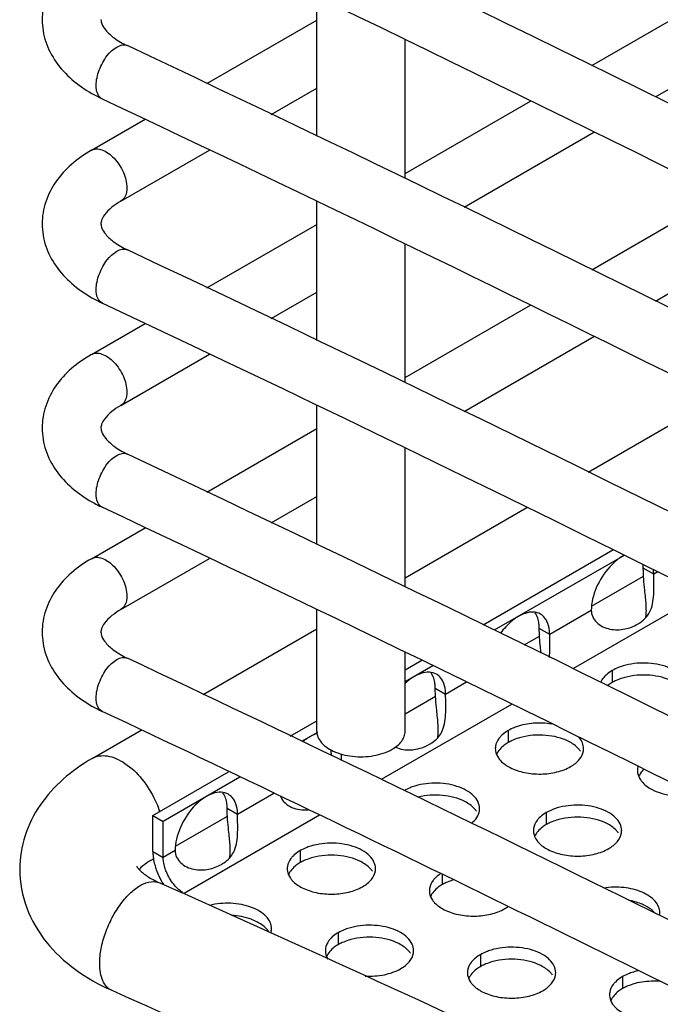
# Model space of a CAD drawing. Units: millimetres. Extents: x -55 to 654, y 7 to 610.
# Drawn here: x -55 to -33, y 475 to 508 of the extents above; entities that cross this region are included whole.
import ezdxf

# ---------------------------------------------------------------- set-up
doc = ezdxf.new("R2010")
doc.units = ezdxf.units.MM
doc.header["$LTSCALE"] = 23.1
doc.layers.get('0').update_dxf_attribs({"linetype": 'CONTINUOUS'})
doc.layers.add('02___PRT_ALL_AXES', color=7, linetype='CONTINUOUS')

msp = doc.modelspace()

# ---------------------------------------------------------------- linework, layer by layer
at = {"color": 7, "linetype": 'Continuous'}
for p, q in [((-35.315, 506.898), (-30.916, 509.438)), ((-48.396, 506.286), (-44.659, 508.443)), ((-33.154, 505.836), (-28.781, 508.361)), ((-46.208, 505.24), (-44.659, 506.134)), ((-41.659, 503.235), (-37.4, 505.694)), ((-52.321, 504.02), (-50.497, 505.073)), ((-39.648, 502.087), (-35.239, 504.632)), ((-51.321, 502.288), (-48.309, 504.027)), ((-35.315, 499.958), (-30.916, 502.498)), ((-48.396, 499.346), (-44.659, 501.503)), ((-33.154, 498.896), (-28.781, 501.42)), ((-46.208, 498.299), (-44.659, 499.194)), ((-41.659, 496.295), (-37.4, 498.754)), ((-52.321, 497.079), (-50.497, 498.133)), ((-39.648, 495.147), (-35.239, 497.692)), ((-51.321, 495.347), (-48.309, 497.087)), ((-35.44, 493.079), (-31.039, 495.62)), ((-48.396, 492.405), (-44.659, 494.563)), ((-46.208, 491.359), (-44.659, 492.253)), ((-41.659, 489.489), (-37.526, 491.875)), ((-52.321, 490.139), (-50.497, 491.193)), ((-51.321, 488.407), (-48.309, 490.147)), ((-33.21, 489.608), (-33.563, 489.812)), ((-35.323, 488.528), (-33.555, 489.549)), ((-48.523, 485.526), (-44.659, 487.757)), ((-36.745, 487.567), (-37.099, 487.771)), ((-37.613, 487.206), (-37.09, 487.508)), ((-40.281, 485.526), (-40.634, 485.73)), ((-41.659, 484.87), (-40.626, 485.467)), ((-52.291, 483.351), (-50.624, 484.313)), ((-47.352, 481.443), (-47.705, 481.647)), ((-50.23, 480.19), (-50.23, 481.414)), ((-50.23, 481.414), (-49.877, 481.21)), ((-49.465, 480.363), (-47.697, 481.384)), ((-50.291, 479.886), (-50.208, 479.934)), ((-50.23, 480.19), (-49.877, 479.986)), ((-49.999, 479.12), (-49.257, 478.788))]:
    msp.add_line(p, q, dxfattribs=at)
at = {"color": 3, "linetype": 'Continuous'}
for p, q in [((-33.072, 489.687), (-33.21, 489.608)), ((-31.546, 488.936), (-35.954, 486.391)), ((-35.331, 488.383), (-36.745, 487.567)), ((-39.567, 485.938), (-40.281, 485.526)), ((-38.039, 485.187), (-42.467, 482.63)), ((-46.115, 482.157), (-47.352, 481.443)), ((-44.568, 481.418), (-49.17, 478.761)), ((-49.877, 479.986), (-49.877, 481.21)), ((-49.473, 480.219), (-49.877, 479.986))]:
    msp.add_line(p, q, dxfattribs=at)
at = {"color": 7, "linetype": 'Continuous'}
for centre, radius, start, end in [((-492.61, -422.099), 1033.464, 61.652733, 64.761216), ((-493.216, -430.29), 1036.853, 61.760735, 64.760373), ((-49.792, 510.352), 5.067, 240.3338, 244.7866), ((-485.694, -421.788), 1019.677, 60.415661, 64.772682), ((-49.792, 503.412), 5.067, 240.3338, 244.7866), ((-487.186, -424.836), 1021.07, 60.683154, 64.769911), ((-492.065, -441.795), 1034.213, 61.555358, 64.761957), ((-49.792, 496.471), 5.067, 240.3338, 244.7866), ((-494.167, -446.136), 1037.036, 61.930213, 64.759166), ((-498.956, -463.016), 1050.069, 62.781417, 64.75408), ((-49.792, 489.531), 5.067, 240.3338, 244.7866), ((-501.018, -467.319), 1052.841, 63.14827, 64.752468), ((-50.631, 480.474), 0.679, 305.1686, 308.4943), ((-50.627, 480.468), 0.672, 300.0069, 305.1668), ((-47.675, 480.44), 2.591, 204.7877, 212.1609), ((-400.413, -305.656), 859.455, 65.063349, 65.884335)]:
    msp.add_arc(centre, radius, start, end, dxfattribs=at)
at = {"color": 3, "linetype": 'Continuous'}
for centre, radius, start, end in [((-34.175, 488.76), 0.936, 318.2237, 331.8445), ((-41.246, 484.678), 0.936, 318.2237, 331.8445), ((-48.317, 480.596), 0.936, 318.2237, 331.8445), ((-48.684, 479.601), 0.971, 237.0459, 239.9742)]:
    msp.add_arc(centre, radius, start, end, dxfattribs=at)
at = {"color": 7, "linetype": 'Continuous'}
for points, knots in [([(-49.999, 573.834), (-37.244, 568.139), (-12.37, 556.306), (23.424, 536.95), (57.031, 516.317), (78.247, 501.512), (88.433, 493.909)], [0, 0, 0, 0, 0.261663, 0.515729, 0.761905, 1, 1, 1, 1]), ([(-51.63, 570.182), (-38.939, 564.515), (-14.192, 552.742), (21.412, 533.491), (54.827, 512.976), (75.918, 498.259), (86.04, 490.703)], [0, 0, 0, 0, 0.26181, 0.515934, 0.762065, 1, 1, 1, 1]), ([(-51.097, 521.458), (-29.85, 511.436), (11.151, 490.435), (50.54, 466.528), (69.318, 454.07)], [0, 0, 0, 0, 0.510403, 1, 1, 1, 1]), ([(-51.95, 519.649), (-31.443, 509.977), (8.174, 489.738), (46.296, 466.791), (64.507, 454.848)], [0, 0, 0, 0, 0.510074, 1, 1, 1, 1]), ([(-51.097, 514.517), (-31.434, 505.244), (6.614, 485.871), (43.303, 464.017), (60.876, 452.658)], [0, 0, 0, 0, 0.50955, 1, 1, 1, 1]), ([(-52.321, 510.96), (-52.561, 510.822), (-53.006, 510.511), (-53.55, 509.92), (-53.908, 509.224), (-53.993, 508.712), (-53.993, 508.459)], [0, 0, 0, 0, 0.263603, 0.514866, 0.758719, 1, 1, 1, 1]), ([(-53.993, 508.459), (-53.992, 508.205), (-53.906, 507.69), (-53.542, 506.992), (-52.992, 506.399), (-52.542, 506.088), (-52.299, 505.95)], [0, 0, 0, 0, 0.241091, 0.484868, 0.735922, 1, 1, 1, 1]), ([(-51.994, 508.463), (-51.993, 508.413), (-51.964, 508.281), (-51.811, 508.061), (-51.522, 507.802), (-51.254, 507.651), (-51.097, 507.577)], [0, 0, 0, 0, 0.1146, 0.302669, 0.601526, 1, 1, 1, 1]), ([(-52.156, 506.225), (-52.156, 506.402), (-52.095, 506.673), (-51.938, 507.008), (-51.712, 507.365), (-51.326, 507.685), (-51.097, 507.577)], [0, 0, 0, 0, 0.28456, 0.439471, 0.590316, 1, 1, 1, 1]), ([(-51.95, 505.768), (-52.018, 505.8), (-52.138, 505.949), (-52.156, 506.127), (-52.156, 506.225)], [0, 0, 0, 0, 0.431587, 1, 1, 1, 1]), ([(-51.95, 505.768), (-44.878, 502.433), (-17.289, 489.05), (9.709, 474.439), (29.38, 462.824)], [0, 0, 0, 0, 0.255001, 1, 1, 1, 1]), ([(-52.321, 504.02), (-52.271, 504.049), (-52.146, 504.081), (-51.944, 504.04), (-51.737, 503.928), (-51.467, 503.687), (-51.212, 503.294), (-51.114, 502.924), (-51.114, 502.745)], [0, 0, 0, 0, 0.087148, 0.186865, 0.30455, 0.43869, 0.730113, 1, 1, 1, 1]), ([(-52.321, 504.02), (-52.561, 503.882), (-53.006, 503.57), (-53.55, 502.979), (-53.908, 502.284), (-53.993, 501.772), (-53.993, 501.519)], [0, 0, 0, 0, 0.263603, 0.514866, 0.758719, 1, 1, 1, 1]), ([(-51.114, 502.745), (-51.114, 502.65), (-51.137, 502.473), (-51.254, 502.327), (-51.321, 502.288)], [0, 0, 0, 0, 0.550827, 1, 1, 1, 1]), ([(-51.321, 502.288), (-51.53, 502.167), (-51.788, 501.976), (-51.971, 501.674), (-51.995, 501.565), (-51.994, 501.523)], [0, 0, 0, 0, 0.688503, 0.880537, 1, 1, 1, 1]), ([(-53.993, 501.519), (-53.992, 501.265), (-53.906, 500.749), (-53.542, 500.051), (-52.992, 499.459), (-52.542, 499.147), (-52.299, 499.009)], [0, 0, 0, 0, 0.241091, 0.484868, 0.735922, 1, 1, 1, 1]), ([(-51.994, 501.523), (-51.993, 501.473), (-51.964, 501.341), (-51.811, 501.121), (-51.522, 500.861), (-51.254, 500.711), (-51.097, 500.637)], [0, 0, 0, 0, 0.1146, 0.302669, 0.601526, 1, 1, 1, 1]), ([(-52.156, 499.285), (-52.156, 499.461), (-52.095, 499.733), (-51.938, 500.068), (-51.712, 500.425), (-51.326, 500.745), (-51.097, 500.637)], [0, 0, 0, 0, 0.28456, 0.439471, 0.590316, 1, 1, 1, 1]), ([(-51.95, 498.828), (-52.018, 498.86), (-52.138, 499.009), (-52.156, 499.186), (-52.156, 499.285)], [0, 0, 0, 0, 0.431587, 1, 1, 1, 1]), ([(-52.321, 497.079), (-52.561, 496.941), (-53.006, 496.63), (-53.55, 496.039), (-53.908, 495.344), (-53.993, 494.832), (-53.993, 494.579)], [0, 0, 0, 0, 0.263603, 0.514866, 0.758719, 1, 1, 1, 1]), ([(-52.321, 497.079), (-52.271, 497.108), (-52.146, 497.141), (-51.944, 497.1), (-51.737, 496.987), (-51.467, 496.747), (-51.212, 496.354), (-51.114, 495.984), (-51.114, 495.805)], [0, 0, 0, 0, 0.087148, 0.186865, 0.30455, 0.43869, 0.730113, 1, 1, 1, 1]), ([(-51.114, 495.805), (-51.114, 495.71), (-51.137, 495.532), (-51.254, 495.386), (-51.321, 495.347)], [0, 0, 0, 0, 0.550827, 1, 1, 1, 1]), ([(-51.321, 495.347), (-51.53, 495.227), (-51.788, 495.036), (-51.971, 494.734), (-51.995, 494.625), (-51.994, 494.583)], [0, 0, 0, 0, 0.688503, 0.880537, 1, 1, 1, 1]), ([(-53.993, 494.579), (-53.992, 494.324), (-53.906, 493.809), (-53.542, 493.111), (-52.992, 492.518), (-52.542, 492.207), (-52.299, 492.069)], [0, 0, 0, 0, 0.241091, 0.484868, 0.735922, 1, 1, 1, 1]), ([(-51.994, 494.583), (-51.993, 494.533), (-51.964, 494.401), (-51.811, 494.181), (-51.522, 493.921), (-51.254, 493.771), (-51.097, 493.696)], [0, 0, 0, 0, 0.1146, 0.302669, 0.601526, 1, 1, 1, 1]), ([(-52.156, 492.345), (-52.156, 492.521), (-52.095, 492.792), (-51.938, 493.128), (-51.712, 493.485), (-51.326, 493.805), (-51.097, 493.696)], [0, 0, 0, 0, 0.28456, 0.439471, 0.590316, 1, 1, 1, 1]), ([(-51.95, 491.888), (-52.018, 491.92), (-52.138, 492.068), (-52.156, 492.246), (-52.156, 492.345)], [0, 0, 0, 0, 0.431587, 1, 1, 1, 1]), ([(-52.321, 490.139), (-52.561, 490.001), (-53.006, 489.69), (-53.55, 489.099), (-53.908, 488.404), (-53.993, 487.892), (-53.993, 487.639)], [0, 0, 0, 0, 0.263603, 0.514866, 0.758719, 1, 1, 1, 1]), ([(-52.321, 490.139), (-52.271, 490.168), (-52.146, 490.2), (-51.944, 490.16), (-51.737, 490.047), (-51.467, 489.807), (-51.212, 489.414), (-51.114, 489.044), (-51.114, 488.865)], [0, 0, 0, 0, 0.087148, 0.186865, 0.30455, 0.43869, 0.730113, 1, 1, 1, 1]), ([(-33.485, 488.811), (-33.494, 488.898), (-33.53, 489.231), (-33.563, 489.565), (-33.563, 489.812)], [0, 0, 0, 0, 0.261642, 1, 1, 1, 1]), ([(-51.114, 488.865), (-51.114, 488.769), (-51.137, 488.592), (-51.254, 488.446), (-51.321, 488.407)], [0, 0, 0, 0, 0.550827, 1, 1, 1, 1]), ([(-33.463, 488.509), (-33.464, 488.534), (-33.469, 488.635), (-33.478, 488.735), (-33.485, 488.811)], [0, 0, 0, 0, 0.243693, 1, 1, 1, 1]), ([(-51.321, 488.407), (-51.53, 488.287), (-51.788, 488.095), (-51.971, 487.794), (-51.995, 487.684), (-51.994, 487.643)], [0, 0, 0, 0, 0.688503, 0.880537, 1, 1, 1, 1]), ([(-33.479, 488.138), (-33.476, 488.156), (-33.465, 488.232), (-33.461, 488.308), (-33.46, 488.365)], [0, 0, 0, 0, 0.241839, 1, 1, 1, 1]), ([(-53.993, 487.639), (-53.992, 487.384), (-53.906, 486.869), (-53.542, 486.171), (-52.992, 485.578), (-52.542, 485.267), (-52.299, 485.129)], [0, 0, 0, 0, 0.241091, 0.484868, 0.735922, 1, 1, 1, 1]), ([(-51.994, 487.643), (-51.993, 487.593), (-51.964, 487.46), (-51.811, 487.241), (-51.522, 486.981), (-51.254, 486.83), (-51.097, 486.756)], [0, 0, 0, 0, 0.1146, 0.302669, 0.601526, 1, 1, 1, 1]), ([(-37.037, 486.923), (-37.045, 486.998), (-37.075, 487.279), (-37.099, 487.563), (-37.099, 487.771)], [0, 0, 0, 0, 0.264469, 1, 1, 1, 1]), ([(-52.156, 485.405), (-52.156, 485.581), (-52.095, 485.852), (-51.938, 486.188), (-51.712, 486.545), (-51.326, 486.864), (-51.097, 486.756)], [0, 0, 0, 0, 0.28456, 0.439471, 0.590316, 1, 1, 1, 1]), ([(-40.556, 484.729), (-40.565, 484.816), (-40.601, 485.149), (-40.634, 485.483), (-40.634, 485.73)], [0, 0, 0, 0, 0.261642, 1, 1, 1, 1]), ([(-51.95, 484.947), (-52.018, 484.979), (-52.138, 485.128), (-52.156, 485.306), (-52.156, 485.405)], [0, 0, 0, 0, 0.431587, 1, 1, 1, 1]), ([(-40.534, 484.427), (-40.535, 484.451), (-40.54, 484.552), (-40.549, 484.653), (-40.556, 484.729)], [0, 0, 0, 0, 0.243693, 1, 1, 1, 1]), ([(-40.55, 484.056), (-40.547, 484.074), (-40.536, 484.149), (-40.532, 484.225), (-40.531, 484.283)], [0, 0, 0, 0, 0.241839, 1, 1, 1, 1]), ([(-44.162, 483.44), (-44.163, 483.457), (-44.167, 483.521), (-44.169, 483.585), (-44.169, 483.633)], [0, 0, 0, 0, 0.258157, 1, 1, 1, 1]), ([(-52.291, 483.351), (-52.641, 483.148), (-53.297, 482.687), (-54.098, 481.8), (-54.629, 480.745), (-54.755, 479.966), (-54.755, 479.58)], [0, 0, 0, 0, 0.25749, 0.507211, 0.753774, 1, 1, 1, 1]), ([(-52.291, 483.35), (-52.218, 483.392), (-52.048, 483.451), (-51.767, 483.445), (-51.468, 483.354), (-51.045, 483.117), (-50.559, 482.648), (-50.267, 482.177), (-50.147, 481.918)], [0, 0, 0, 0, 0.089074, 0.185645, 0.29452, 0.417198, 0.697093, 1, 1, 1, 1]), ([(-50.147, 481.918), (-50.133, 481.887), (-50.079, 481.766), (-50.032, 481.641), (-50.002, 481.546)], [0, 0, 0, 0, 0.253139, 1, 1, 1, 1]), ([(-47.628, 480.646), (-47.636, 480.734), (-47.672, 481.066), (-47.705, 481.4), (-47.705, 481.647)], [0, 0, 0, 0, 0.261642, 1, 1, 1, 1]), ([(-47.605, 480.344), (-47.606, 480.369), (-47.611, 480.47), (-47.62, 480.57), (-47.628, 480.646)], [0, 0, 0, 0, 0.243693, 1, 1, 1, 1]), ([(-50.23, 480.19), (-50.23, 480.146), (-50.222, 479.959), (-50.182, 479.775), (-50.139, 479.639)], [0, 0, 0, 0, 0.234398, 1, 1, 1, 1]), ([(-47.621, 479.973), (-47.618, 479.991), (-47.607, 480.067), (-47.603, 480.143), (-47.602, 480.2)], [0, 0, 0, 0, 0.241839, 1, 1, 1, 1]), ([(-50.766, 479.657), (-50.768, 479.662), (-50.775, 479.681), (-50.752, 479.638), (-50.725, 479.607), (-50.654, 479.526), (-50.55, 479.439), (-50.402, 479.332), (-50.216, 479.223), (-50.075, 479.154), (-49.999, 479.12)], [0, 0, 0, 0, 0.016313, 0.033208, 0.089863, 0.189818, 0.334617, 0.520428, 0.743458, 1, 1, 1, 1]), ([(-50.291, 479.886), (-50.339, 479.859), (-50.485, 479.768), (-50.622, 479.662), (-50.7, 479.576)], [0, 0, 0, 0, 0.322707, 1, 1, 1, 1]), ([(-50.139, 479.639), (-50.131, 479.615), (-50.099, 479.518), (-50.06, 479.423), (-50.028, 479.354)], [0, 0, 0, 0, 0.246465, 1, 1, 1, 1]), ([(-54.755, 479.58), (-54.756, 479.136), (-54.59, 478.24), (-53.898, 477.063), (-52.879, 476.12), (-52.063, 475.661), (-51.63, 475.468)], [0, 0, 0, 0, 0.244051, 0.488912, 0.738938, 1, 1, 1, 1]), ([(-52.038, 476.38), (-52.038, 476.548), (-51.999, 476.901), (-51.852, 477.426), (-51.625, 477.941), (-51.335, 478.407), (-51.006, 478.786), (-50.66, 479.051), (-50.316, 479.184), (-50.089, 479.16), (-49.999, 479.12)], [0, 0, 0, 0, 0.133152, 0.279868, 0.431536, 0.578908, 0.713319, 0.828333, 0.921923, 1, 1, 1, 1]), ([(-51.63, 475.468), (-51.695, 475.497), (-51.819, 475.59), (-51.948, 475.801), (-52.024, 476.073), (-52.038, 476.273), (-52.038, 476.38)], [0, 0, 0, 0, 0.202763, 0.42925, 0.69403, 1, 1, 1, 1]), ([(-51.63, 475.468), (-38.939, 469.8), (-14.192, 458.028), (21.412, 438.776), (54.827, 418.262), (75.918, 403.545), (86.04, 395.989)], [0, 0, 0, 0, 0.26181, 0.515934, 0.762065, 1, 1, 1, 1])]:
    msp.add_open_spline(points, degree=3, knots=knots, dxfattribs=at)
at = {"color": 3, "linetype": 'Continuous'}
for points, knots in [([(-33.35, 488.319), (-33.253, 488.499), (-33.187, 488.947), (-33.21, 489.377), (-33.21, 489.608)], [0, 0, 0, 0, 0.469711, 1, 1, 1, 1]), ([(-35.331, 488.383), (-35.331, 488.308), (-35.294, 488.151), (-35.148, 487.957), (-34.94, 487.816), (-34.619, 487.71), (-34.2, 487.721), (-33.892, 487.835), (-33.757, 487.914)], [0, 0, 0, 0, 0.116975, 0.240058, 0.368491, 0.499625, 0.757922, 1, 1, 1, 1]), ([(-33.757, 487.914), (-33.73, 487.929), (-33.628, 487.992), (-33.536, 488.071), (-33.477, 488.137)], [0, 0, 0, 0, 0.257083, 1, 1, 1, 1]), ([(-36.753, 486.783), (-36.747, 486.849), (-36.736, 487.11), (-36.745, 487.372), (-36.745, 487.567)], [0, 0, 0, 0, 0.252168, 1, 1, 1, 1]), ([(-40.421, 484.236), (-40.325, 484.417), (-40.258, 484.865), (-40.281, 485.295), (-40.281, 485.526)], [0, 0, 0, 0, 0.469711, 1, 1, 1, 1]), ([(-40.828, 483.831), (-40.801, 483.847), (-40.7, 483.91), (-40.607, 483.988), (-40.548, 484.054)], [0, 0, 0, 0, 0.257083, 1, 1, 1, 1]), ([(-41.72, 483.654), (-41.641, 483.642), (-41.333, 483.626), (-41.024, 483.718), (-40.828, 483.831)], [0, 0, 0, 0, 0.262108, 1, 1, 1, 1]), ([(-43.814, 483.274), (-43.815, 483.292), (-43.816, 483.363), (-43.816, 483.433), (-43.816, 483.484)], [0, 0, 0, 0, 0.264518, 1, 1, 1, 1]), ([(-45.893, 482.051), (-45.858, 481.97), (-45.746, 481.821), (-45.433, 481.623), (-45.141, 481.588), (-44.956, 481.604)], [0, 0, 0, 0, 0.240498, 0.492307, 1, 1, 1, 1]), ([(-47.492, 480.154), (-47.396, 480.334), (-47.329, 480.782), (-47.352, 481.213), (-47.352, 481.443)], [0, 0, 0, 0, 0.469711, 1, 1, 1, 1]), ([(-49.823, 479.641), (-49.832, 479.671), (-49.861, 479.783), (-49.877, 479.9), (-49.877, 479.986)], [0, 0, 0, 0, 0.26442, 1, 1, 1, 1]), ([(-49.473, 480.219), (-49.473, 480.143), (-49.436, 479.986), (-49.29, 479.792), (-49.082, 479.651), (-48.762, 479.545), (-48.342, 479.556), (-48.034, 479.671), (-47.899, 479.749)], [0, 0, 0, 0, 0.116975, 0.240058, 0.368491, 0.499625, 0.757922, 1, 1, 1, 1]), ([(-47.899, 479.749), (-47.872, 479.764), (-47.771, 479.827), (-47.678, 479.906), (-47.619, 479.972)], [0, 0, 0, 0, 0.257083, 1, 1, 1, 1]), ([(-49.523, 479.074), (-49.624, 479.2), (-49.736, 479.389), (-49.808, 479.591), (-49.823, 479.641)], [0, 0, 0, 0, 0.754095, 1, 1, 1, 1]), ([(-49.212, 478.787), (-49.24, 478.805), (-49.355, 478.887), (-49.455, 478.99), (-49.523, 479.074)], [0, 0, 0, 0, 0.234975, 1, 1, 1, 1])]:
    msp.add_open_spline(points, degree=3, knots=knots, dxfattribs=at)
at = {"color": 7, "linetype": 'Continuous'}
for points in [[(-33.46, 488.365), (-33.46, 488.413), (-33.461, 488.461), (-33.463, 488.509)], [(-40.531, 484.283), (-40.531, 484.331), (-40.532, 484.379), (-40.534, 484.427)], [(-47.602, 480.2), (-47.602, 480.248), (-47.603, 480.296), (-47.605, 480.344)]]:
    msp.add_open_spline(points, degree=3, dxfattribs=at)
at = {"color": 3, "linetype": 'Continuous'}
msp.add_open_spline([(-41.985, 483.734), (-41.901, 483.695), (-41.811, 483.669), (-41.72, 483.654)], degree=3, dxfattribs=at)
at = {"layer": '02___PRT_ALL_AXES', "color": 7, "linetype": 'Continuous'}
for p, q in [((-44.659, 504.499), (-44.659, 509.222)), ((-41.659, 503.065), (-41.659, 507.787)), ((-44.659, 497.559), (-44.659, 502.282)), ((-41.659, 496.124), (-41.659, 500.846)), ((-44.659, 490.618), (-44.659, 495.342)), ((-41.659, 489.184), (-41.659, 493.906)), ((-39.01, 487.893), (-34.601, 490.438)), ((-44.659, 484.272), (-44.659, 488.402)), ((-41.659, 484.272), (-41.659, 486.966)), ((-41.659, 486.363), (-41.095, 486.689)), ((-34.617, 486.338), (-34.617, 485.93)), ((-45.562, 484.11), (-44.659, 484.631)), ((-38.153, 484.297), (-38.153, 483.889)), ((-50.23, 481.414), (-47.662, 482.897)), ((-36.859, 481.509), (-36.859, 481.101)), ((-45.224, 480.215), (-45.224, 479.807)), ((-40.394, 479.404), (-40.394, 479.059)), ((-43.93, 477.426), (-43.93, 477.018)), ((-39.1, 476.679), (-39.1, 476.271)), ((-34.271, 475.932), (-34.271, 475.524))]:
    msp.add_line(p, q, dxfattribs=at)
at = {"layer": '02___PRT_ALL_AXES', "color": 3, "linetype": 'Continuous'}
for p, q in [((-34.219, 490.251), (-38.628, 487.705)), ((-40.713, 486.501), (-41.659, 485.955)), ((-44.638, 484.235), (-45.175, 483.925)), ((-47.275, 482.712), (-49.877, 481.21))]:
    msp.add_line(p, q, dxfattribs=at)
for centre, radius, start, end in [((-33.508, 488.903), 1.522, 120.0743, 125.133), ((-33.598, 489.056), 1.345, 117.3262, 120.0149), ((-37.043, 486.862), 1.522, 120.0743, 125.133), ((-37.308, 487.817), 0.504, 54.7384, 59.995), ((-36.458, 486.198), 2.411, 137.579, 144.3776), ((-40.579, 484.821), 1.522, 120.0743, 125.133), ((-40.844, 485.775), 0.504, 54.7384, 59.995), ((-44.114, 482.78), 1.522, 120.0743, 125.133), ((-44.228, 482.975), 1.296, 114.4365, 120.0673), ((-38.089, 483.685), 0.503, 171.4041, 179.9621), ((-36.096, 483.685), 0.503, 351.4041, 359.9621), ((-33.259, 482.938), 0.503, 171.4041, 179.9621), ((-33.241, 482.935), 0.522, 164.3292, 171.3677), ((-47.65, 480.738), 1.522, 120.0743, 125.133), ((-47.915, 481.693), 0.504, 54.7384, 59.995), ((-39.631, 481.643), 0.503, 351.4041, 359.9621), ((-36.795, 480.897), 0.503, 171.4041, 179.9621), ((-34.802, 480.896), 0.503, 351.4041, 359.9621), ((-45.16, 479.603), 0.503, 171.4041, 179.9621), ((-43.167, 479.602), 0.503, 351.4041, 359.9621), ((-40.33, 478.856), 0.503, 171.4041, 179.9621), ((-38.919, 479.365), 1.295, 299.9364, 305.4625), ((-33.516, 478.109), 0.512, 348.5336, 351.4008), ((-33.508, 478.108), 0.503, 351.4041, 359.9621), ((-46.724, 477.565), 0.526, 342.8157, 351.3461), ((-46.702, 477.561), 0.503, 351.4041, 359.9621), ((-43.866, 476.814), 0.503, 171.4041, 179.9621), ((-41.873, 476.814), 0.503, 351.4041, 359.9621), ((-39.036, 476.067), 0.503, 171.4041, 179.9621), ((-37.043, 476.067), 0.503, 351.4041, 359.9621), ((-34.207, 475.32), 0.503, 171.4041, 179.9621)]:
    msp.add_arc(centre, radius, start, end, dxfattribs=at)
at = {"layer": '02___PRT_ALL_AXES', "color": 7, "linetype": 'Continuous'}
for centre, radius, start, end in [((-34.865, 489.814), 1.302, 359.9409, 5.2135), ((-44.155, 484.272), 0.504, 180.0191, 188.4515), ((-46.877, 477.079), 0.695, 31.1336, 34.5312)]:
    msp.add_arc(centre, radius, start, end, dxfattribs=at)
at = {"layer": '02___PRT_ALL_AXES', "color": 3, "linetype": 'Continuous'}
for points, knots in [([(-34.384, 490.148), (-34.412, 490.129), (-34.525, 490.043), (-34.629, 489.945), (-34.702, 489.865)], [0, 0, 0, 0, 0.239648, 1, 1, 1, 1]), ([(-34.702, 489.865), (-34.894, 489.656), (-35.19, 489.188), (-35.331, 488.645), (-35.331, 488.383)], [0, 0, 0, 0, 0.520029, 1, 1, 1, 1]), ([(-37.056, 488.254), (-37.129, 488.296), (-37.311, 488.344), (-37.492, 488.311), (-37.583, 488.281)], [0, 0, 0, 0, 0.467485, 1, 1, 1, 1]), ([(-37.919, 488.107), (-37.947, 488.087), (-38.061, 488.002), (-38.165, 487.904), (-38.238, 487.824)], [0, 0, 0, 0, 0.239648, 1, 1, 1, 1]), ([(-37.583, 488.281), (-37.602, 488.274), (-37.679, 488.247), (-37.752, 488.21), (-37.806, 488.179)], [0, 0, 0, 0, 0.239828, 1, 1, 1, 1]), ([(-36.837, 488.011), (-36.848, 488.034), (-36.894, 488.116), (-36.96, 488.188), (-37.017, 488.229)], [0, 0, 0, 0, 0.263037, 1, 1, 1, 1]), ([(-36.745, 487.567), (-36.745, 487.608), (-36.752, 487.76), (-36.788, 487.912), (-36.837, 488.011)], [0, 0, 0, 0, 0.272613, 1, 1, 1, 1]), ([(-40.592, 486.212), (-40.664, 486.254), (-40.846, 486.303), (-41.028, 486.269), (-41.119, 486.239)], [0, 0, 0, 0, 0.467485, 1, 1, 1, 1]), ([(-34.617, 486.338), (-34.641, 486.325), (-34.727, 486.272), (-34.807, 486.208), (-34.859, 486.155)], [0, 0, 0, 0, 0.263293, 1, 1, 1, 1]), ([(-34.342, 486.464), (-34.366, 486.455), (-34.461, 486.419), (-34.553, 486.376), (-34.617, 486.338)], [0, 0, 0, 0, 0.260038, 1, 1, 1, 1]), ([(-32.057, 485.725), (-32.057, 485.803), (-32.098, 485.969), (-32.263, 486.184), (-32.513, 486.362), (-32.952, 486.546), (-33.585, 486.629), (-34.101, 486.549), (-34.342, 486.464)], [0, 0, 0, 0, 0.086932, 0.184355, 0.297626, 0.426684, 0.714324, 1, 1, 1, 1]), ([(-41.455, 486.066), (-41.472, 486.053), (-41.543, 486.001), (-41.611, 485.944), (-41.659, 485.898)], [0, 0, 0, 0, 0.242733, 1, 1, 1, 1]), ([(-41.119, 486.239), (-41.137, 486.233), (-41.214, 486.205), (-41.288, 486.169), (-41.341, 486.138)], [0, 0, 0, 0, 0.239828, 1, 1, 1, 1]), ([(-40.372, 485.97), (-40.383, 485.993), (-40.429, 486.075), (-40.496, 486.147), (-40.553, 486.187)], [0, 0, 0, 0, 0.263037, 1, 1, 1, 1]), ([(-40.281, 485.526), (-40.281, 485.567), (-40.288, 485.719), (-40.323, 485.871), (-40.372, 485.97)], [0, 0, 0, 0, 0.272613, 1, 1, 1, 1]), ([(-34.859, 486.155), (-34.877, 486.138), (-34.939, 486.07), (-34.989, 485.991), (-35.015, 485.929)], [0, 0, 0, 0, 0.265542, 1, 1, 1, 1]), ([(-38.153, 484.297), (-38.176, 484.284), (-38.262, 484.231), (-38.342, 484.167), (-38.395, 484.114)], [0, 0, 0, 0, 0.263293, 1, 1, 1, 1]), ([(-37.877, 484.423), (-37.902, 484.414), (-37.996, 484.378), (-38.088, 484.335), (-38.153, 484.297)], [0, 0, 0, 0, 0.260038, 1, 1, 1, 1]), ([(-36.67, 484.516), (-36.874, 484.55), (-37.285, 484.568), (-37.689, 484.49), (-37.877, 484.423)], [0, 0, 0, 0, 0.509117, 1, 1, 1, 1]), ([(-44.99, 484.024), (-45.003, 484.016), (-45.054, 483.979), (-45.102, 483.939), (-45.138, 483.908)], [0, 0, 0, 0, 0.244518, 1, 1, 1, 1]), ([(-38.395, 484.114), (-38.421, 484.088), (-38.51, 483.987), (-38.572, 483.858), (-38.587, 483.76)], [0, 0, 0, 0, 0.272621, 1, 1, 1, 1]), ([(-35.592, 483.684), (-35.592, 483.75), (-35.62, 483.887), (-35.695, 484.005), (-35.74, 484.06)], [0, 0, 0, 0, 0.478508, 1, 1, 1, 1]), ([(-38.592, 483.685), (-38.592, 483.658), (-38.583, 483.545), (-38.535, 483.436), (-38.487, 483.366)], [0, 0, 0, 0, 0.241372, 1, 1, 1, 1]), ([(-36.032, 483.072), (-35.92, 483.137), (-35.727, 483.282), (-35.614, 483.504), (-35.598, 483.609)], [0, 0, 0, 0, 0.547343, 1, 1, 1, 1]), ([(-38.487, 483.366), (-38.464, 483.333), (-38.355, 483.199), (-38.208, 483.099), (-38.089, 483.038)], [0, 0, 0, 0, 0.226721, 1, 1, 1, 1]), ([(-38.089, 483.038), (-37.937, 482.96), (-37.593, 482.848), (-37.049, 482.8), (-36.511, 482.865), (-36.176, 482.989), (-36.032, 483.072)], [0, 0, 0, 0, 0.240763, 0.503585, 0.764437, 1, 1, 1, 1]), ([(-33.763, 482.938), (-33.763, 482.911), (-33.754, 482.798), (-33.706, 482.689), (-33.657, 482.618)], [0, 0, 0, 0, 0.241372, 1, 1, 1, 1]), ([(-33.657, 482.618), (-33.635, 482.586), (-33.525, 482.452), (-33.378, 482.352), (-33.259, 482.291)], [0, 0, 0, 0, 0.226721, 1, 1, 1, 1]), ([(-41.413, 482.382), (-41.437, 482.373), (-41.532, 482.337), (-41.624, 482.293), (-41.689, 482.256)], [0, 0, 0, 0, 0.260038, 1, 1, 1, 1]), ([(-39.128, 481.643), (-39.128, 481.721), (-39.169, 481.887), (-39.334, 482.102), (-39.584, 482.279), (-40.024, 482.463), (-40.656, 482.546), (-41.172, 482.467), (-41.413, 482.382)], [0, 0, 0, 0, 0.086932, 0.184355, 0.297626, 0.426684, 0.714324, 1, 1, 1, 1]), ([(-33.259, 482.291), (-33.045, 482.18), (-32.55, 482.051), (-32.043, 482.067), (-31.789, 482.116)], [0, 0, 0, 0, 0.482365, 1, 1, 1, 1]), ([(-48.526, 481.983), (-48.554, 481.964), (-48.667, 481.878), (-48.771, 481.78), (-48.844, 481.7)], [0, 0, 0, 0, 0.239648, 1, 1, 1, 1]), ([(-48.19, 482.157), (-48.208, 482.151), (-48.285, 482.123), (-48.359, 482.087), (-48.413, 482.056)], [0, 0, 0, 0, 0.239828, 1, 1, 1, 1]), ([(-47.663, 482.13), (-47.735, 482.172), (-47.917, 482.22), (-48.099, 482.187), (-48.19, 482.157)], [0, 0, 0, 0, 0.467485, 1, 1, 1, 1]), ([(-47.443, 481.888), (-47.454, 481.91), (-47.501, 481.993), (-47.567, 482.065), (-47.624, 482.105)], [0, 0, 0, 0, 0.263037, 1, 1, 1, 1]), ([(-48.844, 481.7), (-49.036, 481.491), (-49.332, 481.023), (-49.473, 480.48), (-49.473, 480.219)], [0, 0, 0, 0, 0.520029, 1, 1, 1, 1]), ([(-47.352, 481.443), (-47.352, 481.485), (-47.359, 481.636), (-47.394, 481.789), (-47.443, 481.888)], [0, 0, 0, 0, 0.272613, 1, 1, 1, 1]), ([(-36.583, 481.635), (-36.608, 481.626), (-36.702, 481.59), (-36.794, 481.546), (-36.859, 481.509)], [0, 0, 0, 0, 0.260038, 1, 1, 1, 1]), ([(-34.298, 480.896), (-34.298, 480.974), (-34.339, 481.14), (-34.505, 481.355), (-34.755, 481.532), (-35.194, 481.716), (-35.827, 481.799), (-36.343, 481.72), (-36.583, 481.635)], [0, 0, 0, 0, 0.086932, 0.184355, 0.297626, 0.426684, 0.714324, 1, 1, 1, 1]), ([(-39.402, 481.145), (-39.332, 481.202), (-39.212, 481.327), (-39.145, 481.49), (-39.134, 481.568)], [0, 0, 0, 0, 0.533797, 1, 1, 1, 1]), ([(-37.101, 481.326), (-37.127, 481.3), (-37.216, 481.198), (-37.278, 481.069), (-37.293, 480.972)], [0, 0, 0, 0, 0.272621, 1, 1, 1, 1]), ([(-36.859, 481.509), (-36.882, 481.496), (-36.968, 481.442), (-37.048, 481.379), (-37.101, 481.326)], [0, 0, 0, 0, 0.263293, 1, 1, 1, 1]), ([(-37.298, 480.897), (-37.298, 480.87), (-37.289, 480.756), (-37.241, 480.648), (-37.193, 480.577)], [0, 0, 0, 0, 0.241372, 1, 1, 1, 1]), ([(-34.738, 480.284), (-34.626, 480.349), (-34.433, 480.494), (-34.32, 480.716), (-34.304, 480.821)], [0, 0, 0, 0, 0.547343, 1, 1, 1, 1]), ([(-44.948, 480.34), (-44.973, 480.332), (-45.067, 480.296), (-45.159, 480.252), (-45.224, 480.215)], [0, 0, 0, 0, 0.260038, 1, 1, 1, 1]), ([(-42.663, 479.602), (-42.663, 479.679), (-42.704, 479.846), (-42.87, 480.06), (-43.12, 480.238), (-43.559, 480.422), (-44.192, 480.505), (-44.708, 480.426), (-44.948, 480.34)], [0, 0, 0, 0, 0.086932, 0.184355, 0.297626, 0.426684, 0.714324, 1, 1, 1, 1]), ([(-37.193, 480.577), (-37.17, 480.545), (-37.061, 480.41), (-36.914, 480.31), (-36.795, 480.249)], [0, 0, 0, 0, 0.226721, 1, 1, 1, 1]), ([(-36.795, 480.249), (-36.643, 480.171), (-36.299, 480.059), (-35.755, 480.011), (-35.217, 480.077), (-34.882, 480.201), (-34.738, 480.284)], [0, 0, 0, 0, 0.240763, 0.503585, 0.764437, 1, 1, 1, 1]), ([(-45.466, 480.032), (-45.492, 480.005), (-45.581, 479.904), (-45.643, 479.775), (-45.658, 479.678)], [0, 0, 0, 0, 0.272621, 1, 1, 1, 1]), ([(-45.224, 480.215), (-45.247, 480.201), (-45.333, 480.148), (-45.413, 480.085), (-45.466, 480.032)], [0, 0, 0, 0, 0.263293, 1, 1, 1, 1]), ([(-45.663, 479.603), (-45.663, 479.576), (-45.654, 479.462), (-45.606, 479.354), (-45.558, 479.283)], [0, 0, 0, 0, 0.241372, 1, 1, 1, 1]), ([(-45.558, 479.283), (-45.535, 479.251), (-45.426, 479.116), (-45.279, 479.016), (-45.16, 478.955)], [0, 0, 0, 0, 0.226721, 1, 1, 1, 1]), ([(-43.103, 478.99), (-42.991, 479.055), (-42.798, 479.2), (-42.685, 479.421), (-42.669, 479.527)], [0, 0, 0, 0, 0.547343, 1, 1, 1, 1]), ([(-40.636, 479.285), (-40.662, 479.258), (-40.752, 479.157), (-40.813, 479.028), (-40.828, 478.931)], [0, 0, 0, 0, 0.272621, 1, 1, 1, 1]), ([(-40.452, 479.433), (-40.469, 479.421), (-40.534, 479.377), (-40.595, 479.326), (-40.636, 479.285)], [0, 0, 0, 0, 0.260751, 1, 1, 1, 1]), ([(-45.16, 478.955), (-45.008, 478.877), (-44.664, 478.765), (-44.12, 478.717), (-43.582, 478.783), (-43.247, 478.907), (-43.103, 478.99)], [0, 0, 0, 0, 0.240763, 0.503585, 0.764437, 1, 1, 1, 1]), ([(-33.004, 478.108), (-33.004, 478.175), (-33.034, 478.318), (-33.16, 478.509), (-33.354, 478.676), (-33.704, 478.864), (-34.238, 478.989), (-34.689, 478.978), (-34.914, 478.941)], [0, 0, 0, 0, 0.088083, 0.184514, 0.294315, 0.418657, 0.70107, 1, 1, 1, 1]), ([(-40.834, 478.856), (-40.834, 478.829), (-40.825, 478.715), (-40.777, 478.607), (-40.728, 478.536)], [0, 0, 0, 0, 0.241372, 1, 1, 1, 1]), ([(-46.199, 477.561), (-46.199, 477.633), (-46.234, 477.788), (-46.379, 477.991), (-46.601, 478.164), (-46.997, 478.352), (-47.583, 478.457), (-48.069, 478.414), (-48.305, 478.353)], [0, 0, 0, 0, 0.087308, 0.184023, 0.295373, 0.421957, 0.707135, 1, 1, 1, 1]), ([(-40.728, 478.536), (-40.706, 478.504), (-40.596, 478.369), (-40.449, 478.269), (-40.33, 478.208)], [0, 0, 0, 0, 0.226721, 1, 1, 1, 1]), ([(-40.33, 478.208), (-40.179, 478.13), (-39.834, 478.018), (-39.291, 477.97), (-38.753, 478.036), (-38.418, 478.159), (-38.273, 478.243)], [0, 0, 0, 0, 0.240763, 0.503585, 0.764437, 1, 1, 1, 1]), ([(-41.369, 476.814), (-41.369, 476.891), (-41.41, 477.057), (-41.576, 477.272), (-41.826, 477.45), (-42.265, 477.634), (-42.898, 477.717), (-43.414, 477.637), (-43.654, 477.552)], [0, 0, 0, 0, 0.086932, 0.184355, 0.297626, 0.426684, 0.714324, 1, 1, 1, 1]), ([(-43.93, 477.426), (-43.953, 477.413), (-44.039, 477.36), (-44.119, 477.296), (-44.172, 477.243)], [0, 0, 0, 0, 0.263293, 1, 1, 1, 1]), ([(-43.654, 477.552), (-43.679, 477.543), (-43.773, 477.508), (-43.865, 477.464), (-43.93, 477.426)], [0, 0, 0, 0, 0.260038, 1, 1, 1, 1]), ([(-44.172, 477.243), (-44.198, 477.217), (-44.287, 477.116), (-44.349, 476.987), (-44.364, 476.89)], [0, 0, 0, 0, 0.272621, 1, 1, 1, 1]), ([(-36.54, 476.066), (-36.54, 476.144), (-36.581, 476.31), (-36.746, 476.525), (-36.996, 476.703), (-37.435, 476.887), (-38.068, 476.97), (-38.584, 476.89), (-38.825, 476.805)], [0, 0, 0, 0, 0.086932, 0.184355, 0.297626, 0.426684, 0.714324, 1, 1, 1, 1]), ([(-44.369, 476.815), (-44.369, 476.79), (-44.362, 476.691), (-44.325, 476.595), (-44.286, 476.53)], [0, 0, 0, 0, 0.243121, 1, 1, 1, 1]), ([(-41.809, 476.202), (-41.697, 476.266), (-41.504, 476.411), (-41.391, 476.633), (-41.375, 476.739)], [0, 0, 0, 0, 0.547343, 1, 1, 1, 1]), ([(-39.1, 476.679), (-39.124, 476.666), (-39.21, 476.613), (-39.29, 476.549), (-39.342, 476.496)], [0, 0, 0, 0, 0.263293, 1, 1, 1, 1]), ([(-38.825, 476.805), (-38.849, 476.796), (-38.944, 476.76), (-39.036, 476.717), (-39.1, 476.679)], [0, 0, 0, 0, 0.260038, 1, 1, 1, 1]), ([(-39.342, 476.496), (-39.368, 476.47), (-39.458, 476.369), (-39.519, 476.24), (-39.534, 476.143)], [0, 0, 0, 0, 0.272621, 1, 1, 1, 1]), ([(-43.011, 475.952), (-42.794, 475.94), (-42.378, 475.968), (-41.979, 476.104), (-41.809, 476.202)], [0, 0, 0, 0, 0.525139, 1, 1, 1, 1]), ([(-39.54, 476.068), (-39.54, 476.04), (-39.531, 475.927), (-39.483, 475.819), (-39.434, 475.748)], [0, 0, 0, 0, 0.241372, 1, 1, 1, 1]), ([(-36.979, 475.455), (-36.867, 475.519), (-36.675, 475.664), (-36.561, 475.886), (-36.546, 475.992)], [0, 0, 0, 0, 0.547343, 1, 1, 1, 1]), ([(-34.271, 475.932), (-34.294, 475.919), (-34.38, 475.866), (-34.46, 475.802), (-34.513, 475.749)], [0, 0, 0, 0, 0.263293, 1, 1, 1, 1]), ([(-33.995, 476.058), (-34.02, 476.049), (-34.114, 476.013), (-34.206, 475.97), (-34.271, 475.932)], [0, 0, 0, 0, 0.260038, 1, 1, 1, 1]), ([(-33.732, 476.132), (-33.755, 476.127), (-33.844, 476.107), (-33.931, 476.081), (-33.995, 476.058)], [0, 0, 0, 0, 0.255268, 1, 1, 1, 1]), ([(-39.434, 475.748), (-39.412, 475.715), (-39.302, 475.581), (-39.155, 475.481), (-39.036, 475.42)], [0, 0, 0, 0, 0.226721, 1, 1, 1, 1]), ([(-34.513, 475.749), (-34.539, 475.723), (-34.628, 475.622), (-34.69, 475.493), (-34.705, 475.395)], [0, 0, 0, 0, 0.272621, 1, 1, 1, 1]), ([(-39.036, 475.42), (-38.885, 475.342), (-38.54, 475.23), (-37.997, 475.182), (-37.459, 475.247), (-37.124, 475.371), (-36.979, 475.455)], [0, 0, 0, 0, 0.240763, 0.503585, 0.764437, 1, 1, 1, 1]), ([(-34.71, 475.321), (-34.71, 475.293), (-34.701, 475.18), (-34.653, 475.071), (-34.605, 475.001)], [0, 0, 0, 0, 0.241372, 1, 1, 1, 1]), ([(-34.605, 475.001), (-34.582, 474.968), (-34.473, 474.834), (-34.326, 474.734), (-34.207, 474.673)], [0, 0, 0, 0, 0.226721, 1, 1, 1, 1])]:
    msp.add_open_spline(points, degree=3, knots=knots, dxfattribs=at)
for points in [[(-33.21, 489.608), (-33.21, 489.659), (-33.213, 489.71), (-33.219, 489.761)], [(-44.654, 484.198), (-44.692, 484.186), (-44.728, 484.171), (-44.764, 484.155)]]:
    msp.add_open_spline(points, degree=3, dxfattribs=at)
at = {"layer": '02___PRT_ALL_AXES', "color": 7, "linetype": 'Continuous'}
for points, knots in [([(-37.099, 487.771), (-37.099, 487.823), (-37.109, 488.006), (-37.164, 488.193), (-37.241, 488.301)], [0, 0, 0, 0, 0.279335, 1, 1, 1, 1]), ([(-40.634, 485.73), (-40.634, 485.781), (-40.644, 485.965), (-40.7, 486.151), (-40.776, 486.26)], [0, 0, 0, 0, 0.279335, 1, 1, 1, 1]), ([(-34.191, 486.103), (-34.217, 486.096), (-34.316, 486.067), (-34.414, 486.03), (-34.484, 485.998)], [0, 0, 0, 0, 0.257773, 1, 1, 1, 1]), ([(-32.56, 485.965), (-32.8, 486.088), (-33.353, 486.22), (-33.916, 486.177), (-34.191, 486.103)], [0, 0, 0, 0, 0.485949, 1, 1, 1, 1]), ([(-34.617, 485.93), (-34.633, 485.921), (-34.69, 485.887), (-34.745, 485.848), (-34.784, 485.816)], [0, 0, 0, 0, 0.258181, 1, 1, 1, 1]), ([(-44.654, 484.198), (-44.65, 484.175), (-44.629, 484.08), (-44.582, 483.991), (-44.538, 483.931)], [0, 0, 0, 0, 0.239679, 1, 1, 1, 1]), ([(-42.099, 483.66), (-42.033, 483.698), (-41.913, 483.78), (-41.771, 483.93), (-41.68, 484.096), (-41.659, 484.215), (-41.659, 484.272)], [0, 0, 0, 0, 0.289808, 0.549049, 0.782229, 1, 1, 1, 1]), ([(-37.726, 484.061), (-37.752, 484.054), (-37.852, 484.026), (-37.949, 483.989), (-38.02, 483.957)], [0, 0, 0, 0, 0.257773, 1, 1, 1, 1]), ([(-36.096, 483.924), (-36.335, 484.047), (-36.889, 484.178), (-37.451, 484.136), (-37.726, 484.061)], [0, 0, 0, 0, 0.485949, 1, 1, 1, 1]), ([(-44.538, 483.931), (-44.429, 483.784), (-44.173, 483.611), (-43.785, 483.476), (-43.322, 483.391), (-42.738, 483.408), (-42.288, 483.55), (-42.099, 483.66)], [0, 0, 0, 0, 0.210472, 0.336457, 0.471622, 0.748547, 1, 1, 1, 1]), ([(-38.153, 483.889), (-38.2, 483.862), (-38.359, 483.757), (-38.497, 483.607), (-38.55, 483.48)], [0, 0, 0, 0, 0.280726, 1, 1, 1, 1]), ([(-35.698, 483.596), (-35.72, 483.628), (-35.83, 483.763), (-35.977, 483.863), (-36.096, 483.924)], [0, 0, 0, 0, 0.226721, 1, 1, 1, 1]), ([(-33.545, 482.979), (-33.564, 482.96), (-33.635, 482.888), (-33.692, 482.801), (-33.721, 482.733)], [0, 0, 0, 0, 0.267215, 1, 1, 1, 1]), ([(-47.705, 481.647), (-47.705, 481.699), (-47.715, 481.882), (-47.771, 482.069), (-47.847, 482.178)], [0, 0, 0, 0, 0.279335, 1, 1, 1, 1]), ([(-39.631, 481.883), (-39.863, 482.002), (-40.4, 482.133), (-40.946, 482.098), (-41.215, 482.032)], [0, 0, 0, 0, 0.484774, 1, 1, 1, 1]), ([(-39.234, 481.555), (-39.256, 481.587), (-39.365, 481.721), (-39.512, 481.822), (-39.631, 481.883)], [0, 0, 0, 0, 0.226721, 1, 1, 1, 1]), ([(-36.432, 481.273), (-36.458, 481.266), (-36.558, 481.237), (-36.655, 481.201), (-36.726, 481.169)], [0, 0, 0, 0, 0.257773, 1, 1, 1, 1]), ([(-34.802, 481.136), (-35.041, 481.258), (-35.595, 481.39), (-36.157, 481.347), (-36.432, 481.273)], [0, 0, 0, 0, 0.485949, 1, 1, 1, 1]), ([(-36.859, 481.101), (-36.906, 481.074), (-37.065, 480.969), (-37.203, 480.819), (-37.256, 480.692)], [0, 0, 0, 0, 0.280726, 1, 1, 1, 1]), ([(-34.404, 480.808), (-34.426, 480.84), (-34.536, 480.974), (-34.683, 481.074), (-34.802, 481.136)], [0, 0, 0, 0, 0.226721, 1, 1, 1, 1]), ([(-44.797, 479.979), (-44.823, 479.972), (-44.923, 479.943), (-45.02, 479.907), (-45.091, 479.875)], [0, 0, 0, 0, 0.257773, 1, 1, 1, 1]), ([(-43.167, 479.841), (-43.406, 479.964), (-43.96, 480.096), (-44.522, 480.053), (-44.797, 479.979)], [0, 0, 0, 0, 0.485949, 1, 1, 1, 1]), ([(-45.224, 479.807), (-45.271, 479.78), (-45.43, 479.675), (-45.568, 479.525), (-45.621, 479.398)], [0, 0, 0, 0, 0.280726, 1, 1, 1, 1]), ([(-42.769, 479.513), (-42.791, 479.546), (-42.901, 479.68), (-43.048, 479.78), (-43.167, 479.841)], [0, 0, 0, 0, 0.226721, 1, 1, 1, 1]), ([(-40.394, 479.059), (-40.441, 479.033), (-40.601, 478.928), (-40.739, 478.778), (-40.792, 478.65)], [0, 0, 0, 0, 0.280726, 1, 1, 1, 1]), ([(-40.015, 479.219), (-40.037, 479.212), (-40.12, 479.186), (-40.202, 479.155), (-40.261, 479.128)], [0, 0, 0, 0, 0.256856, 1, 1, 1, 1]), ([(-33.508, 478.347), (-33.55, 478.369), (-33.732, 478.452), (-33.927, 478.504), (-34.077, 478.53)], [0, 0, 0, 0, 0.235783, 1, 1, 1, 1]), ([(-33.154, 478.077), (-33.176, 478.104), (-33.279, 478.212), (-33.406, 478.295), (-33.508, 478.347)], [0, 0, 0, 0, 0.230265, 1, 1, 1, 1]), ([(-46.702, 477.8), (-46.763, 477.831), (-47.034, 477.949), (-47.33, 478.003), (-47.556, 478.015)], [0, 0, 0, 0, 0.232771, 1, 1, 1, 1]), ([(-46.305, 477.472), (-46.327, 477.505), (-46.436, 477.639), (-46.583, 477.739), (-46.702, 477.8)], [0, 0, 0, 0, 0.226721, 1, 1, 1, 1]), ([(-41.873, 477.053), (-42.112, 477.176), (-42.666, 477.308), (-43.228, 477.265), (-43.503, 477.191)], [0, 0, 0, 0, 0.485949, 1, 1, 1, 1]), ([(-43.93, 477.018), (-43.977, 476.991), (-44.136, 476.887), (-44.274, 476.736), (-44.327, 476.609)], [0, 0, 0, 0, 0.280726, 1, 1, 1, 1]), ([(-43.503, 477.191), (-43.529, 477.184), (-43.629, 477.155), (-43.726, 477.118), (-43.797, 477.087)], [0, 0, 0, 0, 0.257773, 1, 1, 1, 1]), ([(-41.475, 476.725), (-41.497, 476.757), (-41.607, 476.892), (-41.754, 476.992), (-41.873, 477.053)], [0, 0, 0, 0, 0.226721, 1, 1, 1, 1]), ([(-39.1, 476.271), (-39.147, 476.244), (-39.307, 476.14), (-39.445, 475.989), (-39.498, 475.862)], [0, 0, 0, 0, 0.280726, 1, 1, 1, 1]), ([(-38.674, 476.444), (-38.7, 476.437), (-38.799, 476.408), (-38.897, 476.371), (-38.967, 476.339)], [0, 0, 0, 0, 0.257773, 1, 1, 1, 1]), ([(-37.043, 476.306), (-37.283, 476.429), (-37.836, 476.561), (-38.399, 476.518), (-38.674, 476.444)], [0, 0, 0, 0, 0.485949, 1, 1, 1, 1]), ([(-36.646, 475.978), (-36.668, 476.01), (-36.777, 476.145), (-36.924, 476.245), (-37.043, 476.306)], [0, 0, 0, 0, 0.226721, 1, 1, 1, 1]), ([(-33.844, 475.697), (-33.87, 475.69), (-33.97, 475.661), (-34.067, 475.624), (-34.138, 475.592)], [0, 0, 0, 0, 0.257773, 1, 1, 1, 1]), ([(-32.994, 475.769), (-33.066, 475.775), (-33.351, 475.786), (-33.639, 475.752), (-33.844, 475.697)], [0, 0, 0, 0, 0.254018, 1, 1, 1, 1]), ([(-34.271, 475.524), (-34.318, 475.497), (-34.477, 475.393), (-34.615, 475.242), (-34.668, 475.115)], [0, 0, 0, 0, 0.280726, 1, 1, 1, 1])]:
    msp.add_open_spline(points, degree=3, knots=knots, dxfattribs=at)
for points in [[(-34.484, 485.998), (-34.53, 485.978), (-34.574, 485.955), (-34.617, 485.93)], [(-38.02, 483.957), (-38.065, 483.937), (-38.11, 483.914), (-38.153, 483.889)], [(-36.726, 481.169), (-36.771, 481.148), (-36.816, 481.126), (-36.859, 481.101)], [(-45.091, 479.875), (-45.136, 479.854), (-45.181, 479.831), (-45.224, 479.807)], [(-40.261, 479.128), (-40.307, 479.107), (-40.351, 479.084), (-40.394, 479.059)], [(-43.797, 477.087), (-43.842, 477.066), (-43.887, 477.043), (-43.93, 477.018)], [(-38.967, 476.339), (-39.013, 476.319), (-39.057, 476.296), (-39.1, 476.271)], [(-34.138, 475.592), (-34.183, 475.572), (-34.228, 475.549), (-34.271, 475.524)]]:
    msp.add_open_spline(points, degree=3, dxfattribs=at)

doc.saveas('drawing.dxf')
